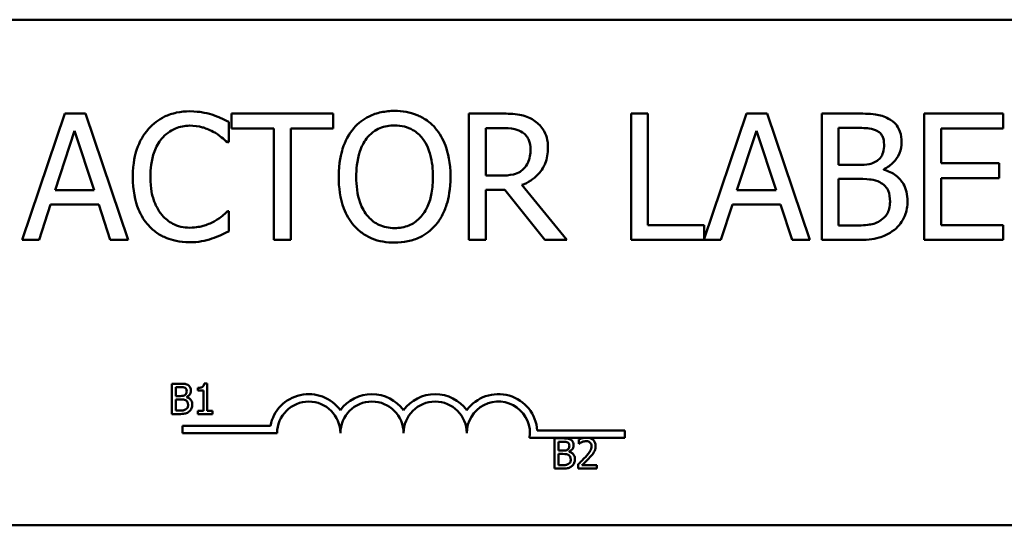
# Model space of a CAD drawing. Units: inches. Extents: x 0.05 to 2.15, y 0.02 to 1.67.
# Drawn here: x 0.74 to 0.78, y 1.51 to 1.53 of the extents above; entities that cross this region are included whole.
import ezdxf

# ---------------------------------------------------------------- set-up
doc = ezdxf.new("R2010")
doc.units = ezdxf.units.IN
doc.header["$LTSCALE"] = 0.1
doc.header["$MEASUREMENT"] = 0
doc.layers.add('Visible (ANSI)', color=7, linetype='Continuous', lineweight=50)

msp = doc.modelspace()

# ---------------------------------------------------------------- linework, layer by layer
at = {"layer": 'Visible (ANSI)'}
for p, q in [((0.7063998575568162, 1.534788019805381), (0.8135109686679273, 1.534788019805381)), ((0.7417590282803187, 1.530661675450745), (0.7398861667921488, 1.525106119978626)), ((0.7426684465990935, 1.530661675450745), (0.7417590282803187, 1.530661675450745)), ((0.7445413080872634, 1.525106119978626), (0.7426684465990935, 1.530661675450745)), ((0.7535544539990812, 1.530661675450745), (0.7490883996811375, 1.530661675450745)), ((0.7490883996811375, 1.530661675450745), (0.7490883996811375, 1.530004373101532)), ((0.7535544539990812, 1.530004373101532), (0.7535544539990812, 1.530661675450745)), ((0.7609558585340606, 1.530661675450745), (0.7595241999926231, 1.530661675450745)), ((0.7595241999926231, 1.530661675450745), (0.7595241999926229, 1.525106119978626)), ((0.7673893178287595, 1.530661675450745), (0.7666509782036158, 1.530661675450745)), ((0.7666509782036158, 1.530661675450745), (0.7666509782036158, 1.525106119978626)), ((0.7673893178287599, 1.525763422327839), (0.7673893178287599, 1.530661675450745)), ((0.7717248120910377, 1.530661675450745), (0.7698699588864077, 1.525159538781242)), ((0.7726342304098126, 1.530661675450745), (0.7717248120910377, 1.530661675450745)), ((0.7745070918979825, 1.525106119978626), (0.7726342304098126, 1.530661675450745)), ((0.776506011370933, 1.530661675450745), (0.7750338341915302, 1.530661675450745)), ((0.7750338341915302, 1.530661675450745), (0.7750338341915302, 1.525106119978626)), ((0.7830115037997926, 1.530661675450745), (0.7795359050765542, 1.530661675450745)), ((0.7795359050765542, 1.530661675450745), (0.7795359050765542, 1.525106119978626)), ((0.7830115037997926, 1.530004373101532), (0.7830115037997926, 1.530661675450745)), ((0.748966843767242, 1.529401095602939), (0.748966843767242, 1.530292505638173)), ((0.7413403356880114, 1.527289624357862), (0.742195729156166, 1.529905327542061)), ((0.742195729156166, 1.529905327542061), (0.7430556246952055, 1.527289624357862)), ((0.7490883996811376, 1.530004373101532), (0.7509522570275374, 1.530004373101532)), ((0.7509522570275374, 1.530004373101532), (0.7509522570275374, 1.525106119978626)), ((0.7516905966526815, 1.525106119978626), (0.7516905966526815, 1.530004373101532)), ((0.7516905966526815, 1.530004373101532), (0.7535544539990812, 1.530004373101532)), ((0.7602625396177669, 1.530022381385072), (0.7609963771720257, 1.530022381385072)), ((0.7602625396177669, 1.527933420494421), (0.7602625396177669, 1.530022381385072)), ((0.7713061194987306, 1.527289624357862), (0.772161512966885, 1.529905327542061)), ((0.772161512966885, 1.529905327542061), (0.7730214085059246, 1.527289624357862)), ((0.7757721738166742, 1.528406137937349), (0.7757721738166742, 1.530031385526842)), ((0.7757721738166742, 1.530031385526842), (0.776478998945623, 1.530031385526842)), ((0.7802742447016981, 1.528482673142394), (0.7802742447016981, 1.530004373101532)), ((0.7802742447016981, 1.530004373101532), (0.7830115037997926, 1.530004373101532)), ((0.7489083168457367, 1.529401095602939), (0.748966843767242, 1.529401095602939)), ((0.7766095590012887, 1.528406137937349), (0.7757721738166742, 1.528406137937349)), ((0.7777620891478546, 1.528194540605752), (0.7777620891478546, 1.528221553031062)), ((0.7828269188935068, 1.528482673142394), (0.7802742447016981, 1.528482673142394)), ((0.7828269188935068, 1.52782537079318), (0.7828269188935068, 1.528482673142394)), ((0.7609108378252103, 1.527933420494421), (0.7602625396177669, 1.527933420494421)), ((0.7757721738166742, 1.525736409902529), (0.7757721738166742, 1.5277893542261)), ((0.7757721738166742, 1.5277893542261), (0.7766095590012887, 1.5277893542261)), ((0.7802742447016981, 1.52782537079318), (0.7828269188935068, 1.52782537079318)), ((0.7802742447016981, 1.525763422327839), (0.7802742447016981, 1.52782537079318)), ((0.7430556246952055, 1.527289624357863), (0.7413403356880114, 1.527289624357863)), ((0.7602625396177669, 1.525106119978626), (0.7602625396177669, 1.527316636783173)), ((0.7602625396177669, 1.527316636783173), (0.7611089289441513, 1.527316636783173)), ((0.7611089289441513, 1.527316636783173), (0.7628647365893108, 1.525106119978626)), ((0.7638236776878208, 1.525106119978626), (0.7618472685692953, 1.527523732043884)), ((0.7730214085059246, 1.527289624357862), (0.7713061194987306, 1.527289624357862)), ((0.7406335105590629, 1.525106119978626), (0.7411377424981854, 1.526659334433959)), ((0.7411377424981854, 1.526659334433959), (0.7432582178850315, 1.526659334433959)), ((0.7432582178850315, 1.526659334433959), (0.7437624498241543, 1.525106119978626)), ((0.748966843767242, 1.526366699826433), (0.7489128189166216, 1.526366699826433)), ((0.748966843767242, 1.525484293932968), (0.748966843767242, 1.526366699826433)), ((0.7705992943697817, 1.525106119978626), (0.7711035263089046, 1.526659334433959)), ((0.7711035263089046, 1.526659334433959), (0.7732240016957507, 1.526659334433959)), ((0.7732240016957507, 1.526659334433959), (0.7737282336348735, 1.525106119978626)), ((0.7698699588864079, 1.525763422327839), (0.7673893178287599, 1.525763422327839)), ((0.7698699588864079, 1.525159538781242), (0.7698699588864079, 1.525763422327839)), ((0.7763709492443823, 1.525736409902529), (0.7757721738166742, 1.525736409902529)), ((0.7830115037997926, 1.525763422327839), (0.7802742447016981, 1.525763422327839)), ((0.7830115037997926, 1.525106119978626), (0.7830115037997926, 1.525763422327839)), ((0.7398861667921488, 1.525106119978626), (0.7406335105590629, 1.525106119978626)), ((0.7437624498241543, 1.525106119978626), (0.7445413080872634, 1.525106119978626)), ((0.7509522570275374, 1.525106119978626), (0.7516905966526815, 1.525106119978626)), ((0.7595241999926229, 1.525106119978626), (0.7602625396177669, 1.525106119978626)), ((0.7628647365893108, 1.525106119978626), (0.7638236776878208, 1.525106119978626)), ((0.7666509782036158, 1.525106119978626), (0.7705992943697817, 1.525106119978626)), ((0.7737282336348735, 1.525106119978626), (0.7745070918979825, 1.525106119978626)), ((0.7750338341915303, 1.525106119978626), (0.7766275672848288, 1.525106119978626)), ((0.7795359050765542, 1.525106119978626), (0.7830115037997926, 1.525106119978626)), ((0.7464622981898609, 1.518789548843275), (0.7464622981898609, 1.517456215493463)), ((0.7468156207225907, 1.518789548843275), (0.7464622981898609, 1.518789548843275)), ((0.7466394997047467, 1.518248219825239), (0.7466394997047467, 1.518638279257396)), ((0.7466394997047467, 1.518638279257396), (0.7468091377403389, 1.518638279257396)), ((0.7476097860484511, 1.518608025340221), (0.7476097860484511, 1.518485929174476)), ((0.7480236164155322, 1.518793870831443), (0.7478853127941579, 1.518793870831443)), ((0.7480236164155322, 1.517592358120753), (0.7480236164155322, 1.518793870831443)), ((0.7468404721545565, 1.518248219825239), (0.7466394997047467, 1.518248219825239)), ((0.7466394997047467, 1.517607485079341), (0.7466394997047467, 1.518100191730487)), ((0.7466394997047467, 1.518100191730487), (0.7468404721545565, 1.518100191730487)), ((0.747117079397305, 1.518197436464266), (0.747117079397305, 1.518203919446518)), ((0.7476097860484511, 1.518485929174476), (0.7478518173858563, 1.518485929174476)), ((0.7478518173858563, 1.518485929174476), (0.7478518173858563, 1.517592358120753)), ((0.7464622981898609, 1.517456215493463), (0.7468447941427244, 1.517456215493463)), ((0.7467832058113312, 1.517607485079341), (0.7466394997047467, 1.517607485079341)), ((0.7478518173858563, 1.517592358120753), (0.7476097860484511, 1.517592358120753)), ((0.7476097860484511, 1.517592358120753), (0.7476097860484511, 1.517456215493463)), ((0.7476097860484511, 1.517456215493463), (0.7482602452677274, 1.517456215493463)), ((0.7482602452677274, 1.517592358120753), (0.7480236164155322, 1.517592358120753)), ((0.7482602452677274, 1.517456215493463), (0.7482602452677274, 1.517592358120753)), ((0.7469298749213383, 1.516615934756179), (0.7469298749213383, 1.516942557295876)), ((0.7469298749213383, 1.516942557295876), (0.7508012994908853, 1.516942557295876)), ((0.751096541588005, 1.516615934756179), (0.7469298749213383, 1.516615934756179)), ((0.7645673229608646, 1.516405841710129), (0.7621916706743953, 1.516405841710129)), ((0.762530312915141, 1.516732464249826), (0.7663743193657826, 1.516732464249826)), ((0.7632811059565408, 1.516390130996795), (0.7632811059565408, 1.515056797646983)), ((0.7636344284892705, 1.516390130996795), (0.7632811059565408, 1.516390130996795)), ((0.7648154036258247, 1.516405841710129), (0.7645673229608646, 1.516405841710129)), ((0.7663743193657826, 1.516405841710129), (0.7648154036258247, 1.516405841710129)), ((0.7663743193657826, 1.516732464249826), (0.7663743193657826, 1.516405841710129)), ((0.7634583074714266, 1.51584880197876), (0.7634583074714266, 1.516238861410917)), ((0.7634583074714266, 1.516238861410917), (0.7636279455070186, 1.516238861410917)), ((0.7643518785251499, 1.51633826713878), (0.7643518785251499, 1.51614809965939)), ((0.7643518785251499, 1.51614809965939), (0.7643616029985278, 1.51614809965939)), ((0.7636592799212362, 1.51584880197876), (0.7634583074714266, 1.51584880197876)), ((0.7634583074714266, 1.515208067232862), (0.7634583074714266, 1.515700773884008)), ((0.7634583074714266, 1.515700773884008), (0.7636592799212362, 1.515700773884008)), ((0.7639358871639849, 1.515798018617787), (0.7639358871639849, 1.515804501600038)), ((0.7636020135780109, 1.515208067232862), (0.7634583074714266, 1.515208067232862)), ((0.7643237856020582, 1.515245884629331), (0.7643237856020582, 1.515056797646983)), ((0.7651460438510103, 1.515211308723988), (0.7644912626435661, 1.515211308723988)), ((0.7651460438510103, 1.515056797646983), (0.7651460438510103, 1.515211308723988)), ((0.7632811059565408, 1.515056797646983), (0.7636636019094042, 1.515056797646983)), ((0.7643237856020582, 1.515056797646983), (0.7651460438510103, 1.515056797646983)), ((0.8135109686679273, 1.512565797583159), (0.7063998575568162, 1.512565797583159))]:
    msp.add_line(p, q, dxfattribs=at)
for centre, radius, start, end in [((0.7524854304768939, 1.516615934756179), 0.0017155114285856, 35.94251469294551, 169.024240006248), ((0.7552632082546716, 1.516615934756179), 0.0017155114285795, 35.9425146929459, 144.0574853070465), ((0.7580409860324493, 1.516615934756179), 0.0017155114285875, 35.94251469295317, 144.0574853070571), ((0.7608187638102272, 1.516615934756179), 0.0017155114286279, 3.894927878504364, 144.0574853070531), ((0.7524854304768939, 1.516615934756179), 0.0013888888888813, 0, 180), ((0.7552632082546716, 1.516615934756179), 0.0013888888888889, 0, 180), ((0.7580409860324493, 1.516615934756179), 0.0013888888888889, 0, 180), ((0.7608187638102272, 1.516615934756179), 0.0013888888888889, 351.2996422013243, 180)]:
    msp.add_arc(centre, radius, start, end, dxfattribs=at)
for points, knots in [([(0.7472515547600479, 1.530760721010216), (0.7470557742921045, 1.530760721010216), (0.7468604003176461, 1.530742944074987), (0.7464890498502172, 1.530664064858983), (0.7463169872146528, 1.530606603100148), (0.7458801861503942, 1.530397457067349), (0.7456459117895488, 1.530219342726178), (0.7454462243351533, 1.529995368959762)], [-0.2333399592350466, -0.2333399592350466, -0.2333399592350466, -0.2333399592350466, -0.1660631015724561, -0.1660631015724561, -0.1028924732033407, -0.1028924732033407, 0, 0, 0, 0]), ([(0.7482285041420981, 1.530616654741895), (0.7480810471749485, 1.530661532949288), (0.7479280852698005, 1.530695094972896), (0.7476984185587295, 1.530733021585733), (0.7475180497574918, 1.530760721010216), (0.7472515547600479, 1.530760721010216)], [-0.2703579995885948, -0.2703579995885948, -0.2703579995885948, -0.2703579995885948, -0.0913811346235546, -0.0913811346235546, 0, 0, 0, 0]), ([(0.7562556965300957, 1.530778729293756), (0.7560562517360787, 1.530778729293756), (0.7558572320453139, 1.530760412902842), (0.7554789163509179, 1.530678954274754), (0.7553031908814507, 1.530619429945095), (0.7548790322332068, 1.53041238305339), (0.7546569075260081, 1.530241601751178), (0.7544683743887411, 1.530026883455957)], [-0.2297756663955949, -0.2297756663955949, -0.2297756663955949, -0.2297756663955949, -0.161846954870214, -0.161846954870214, -0.097981051555008, -0.097981051555008, 0, 0, 0, 0]), ([(0.7580475207423351, 1.530026883455957), (0.7579387480578123, 1.530149641199918), (0.7578174328425425, 1.530258402559278), (0.7575184643200688, 1.530469852510507), (0.7573594925973016, 1.530546904486295), (0.7569306904821439, 1.530725360153575), (0.7565956855116375, 1.530778729293756), (0.7562556965300957, 1.530778729293756)], [-0.1938256649250934, -0.1938256649250934, -0.1938256649250934, -0.1938256649250934, -0.1592283778506054, -0.1592283778506054, -0.1165822217707407, -0.1165822217707407, 0, 0, 0, 0]), ([(0.762369508791958, 1.530369040843219), (0.7622746256469835, 1.530430349952279), (0.7621747371110442, 1.53048257560783), (0.7619677599500054, 1.530563698524428), (0.76186292692799, 1.53059253891758), (0.7614914321888471, 1.53065228981968), (0.761222789535954, 1.530661675450745), (0.7609558585340606, 1.530661675450745)], [-0.1677597780295484, -0.1677597780295484, -0.1677597780295484, -0.1677597780295484, -0.129022708973428, -0.129022708973428, -0.0915306405492382, -0.0915306405492382, 0, 0, 0, 0]), ([(0.7779646823376807, 1.530436571906494), (0.777787184519477, 1.530534195706506), (0.7775983356352363, 1.530597532530843), (0.7771024472606691, 1.530661396942719), (0.7768034217234989, 1.530661675450745), (0.776506011370933, 1.530661675450745)], [-0.1714444940126565, -0.1714444940126565, -0.1714444940126565, -0.1714444940126565, -0.1019820098948262, -0.1019820098948262, 0, 0, 0, 0]), ([(0.748966843767242, 1.530292505638173), (0.7488452537794128, 1.530357749046277), (0.7487214558693255, 1.53041865614572), (0.7485309962896574, 1.530503559813765), (0.7483968799947214, 1.530561932589793), (0.7482285041420981, 1.530616654741895)], [-0.1794686630460254, -0.1794686630460254, -0.1794686630460254, -0.1794686630460254, -0.0607087398473381, -0.0607087398473381, 0, 0, 0, 0]), ([(0.7629997987158613, 1.529153481704262), (0.7629997987158613, 1.529308797062579), (0.7629837822925066, 1.529466386207622), (0.7629121898490555, 1.529722686833819), (0.7628635778858353, 1.52984585420993), (0.7626628502690731, 1.530138448260864), (0.762528336491473, 1.530266413714301), (0.762369508791958, 1.530369040843219)], [-0.2014196562178551, -0.2014196562178551, -0.2014196562178551, -0.2014196562178551, -0.1216699249590893, -0.1216699249590893, -0.0648421685226672, -0.0648421685226672, 0, 0, 0, 0]), ([(0.7785409474109639, 1.529410099744709), (0.7785409474109639, 1.529566038480458), (0.778520639390773, 1.529722036130692), (0.7784138507889171, 1.530028274122505), (0.7783396833346236, 1.530127200133773), (0.778205072290443, 1.530286538292302), (0.7780905965389736, 1.530370795831192), (0.7779646823376807, 1.530436571906494)], [-0.0926300129030603, -0.0926300129030603, -0.0926300129030603, -0.0926300129030603, -0.0715070093074298, -0.0715070093074298, -0.0487121743439672, -0.0487121743439672, 0, 0, 0, 0]), ([(0.7454462243351533, 1.529995368959762), (0.7452132986584608, 1.529731386526177), (0.7450450979178322, 1.529427903653305), (0.7448615230104572, 1.528893445062213), (0.7447529054188596, 1.528509145908869), (0.7447529054188596, 1.5278793956438)], [-0.5727352400733735, -0.5727352400733735, -0.5727352400733735, -0.5727352400733735, -0.2159413658918252, -0.2159413658918252, 0, 0, 0, 0]), ([(0.7460179873375514, 1.529558668083914), (0.7461020228624176, 1.529656973792248), (0.7461955774004193, 1.529745486014533), (0.7464017224458283, 1.529897298645295), (0.7465115022145032, 1.52995912123332), (0.7468255274347997, 1.530090434040472), (0.747032331501171, 1.530130431086313), (0.7472470526891629, 1.530130431086313)], [-0.1607012014141635, -0.1607012014141635, -0.1607012014141635, -0.1607012014141635, -0.1167143270556264, -0.1167143270556264, -0.0736278953623606, -0.0736278953623606, 0, 0, 0, 0]), ([(0.7472470526891629, 1.530130431086313), (0.7474389980902544, 1.530130431086313), (0.7476369119260337, 1.530110895641322), (0.7479101209413621, 1.530029671339468), (0.7480842488278788, 1.529974495803795), (0.7482825289927182, 1.529864808904096)], [-0.2383759059720605, -0.2383759059720605, -0.2383759059720605, -0.2383759059720605, -0.077700141054586, -0.077700141054586, 0, 0, 0, 0]), ([(0.7482825289927182, 1.529864808904096), (0.7484115159390369, 1.529793734464288), (0.7485423793411936, 1.529710930387169), (0.748741642319459, 1.529546831463892), (0.7488264162478621, 1.529475550691915), (0.7489083168457367, 1.529401095602939)], [-0.0885148321630005, -0.0885148321630005, -0.0885148321630005, -0.0885148321630005, -0.0379540398214359, -0.0379540398214359, 0, 0, 0, 0]), ([(0.7544683743887411, 1.530026883455957), (0.7542433198787779, 1.529757452000367), (0.7540842744629571, 1.5294466634991), (0.7539082604088604, 1.528907191852777), (0.7538020678977575, 1.528514600830487), (0.7538020678977575, 1.527883897714685)], [-0.5669913934971327, -0.5669913934971327, -0.5669913934971327, -0.5669913934971327, -0.2162680984083481, -0.2162680984083481, 0, 0, 0, 0]), ([(0.7550266311784841, 1.5295631701548), (0.7551058347877275, 1.529665668943232), (0.7551954885698481, 1.529759309449049), (0.7554130419295656, 1.529930581725451), (0.7555217359978875, 1.529986351180407), (0.7558159611809657, 1.530107326822111), (0.7560382798164312, 1.530139435228083), (0.7562601986009807, 1.530139435228083)], [-0.1379880132998431, -0.1379880132998431, -0.1379880132998431, -0.1379880132998431, -0.1090307216780961, -0.1090307216780961, -0.0760959512220144, -0.0760959512220144, 0, 0, 0, 0]), ([(0.7562601986009807, 1.530139435228083), (0.7564049787989605, 1.530139435228083), (0.7565491239868237, 1.530124326763081), (0.7568211334096892, 1.530056872878184), (0.7569479322201409, 1.530007368320409), (0.7572323354462944, 1.529843587599049), (0.7573723080341872, 1.529715928905369), (0.7574892639525923, 1.5295631701548)], [-0.1623055993407155, -0.1623055993407155, -0.1623055993407155, -0.1623055993407155, -0.1125338548168302, -0.1125338548168302, -0.0659705404690317, -0.0659705404690317, 0, 0, 0, 0]), ([(0.7587138272333187, 1.527883897714685), (0.7587138272333187, 1.528512482852066), (0.7586056038726599, 1.528946499510684), (0.7583853824542223, 1.529535462378468), (0.7582420579792137, 1.529798996978471), (0.7580475207423351, 1.530026883455957)], [-0.2156543019842401, -0.2156543019842401, -0.2156543019842401, -0.2156543019842401, -0.1027424668175202, -0.1027424668175202, 0, 0, 0, 0]), ([(0.7609963771720257, 1.530022381385072), (0.7611207158978404, 1.530022381385072), (0.7613503642665563, 1.530017100552971), (0.7616620319952104, 1.529945505216133), (0.7617760533315519, 1.529900802518775), (0.7618787830654905, 1.529833294407901)], [-0.1096682322672266, -0.1096682322672266, -0.1096682322672266, -0.1096682322672266, -0.0421512442160299, -0.0421512442160299, 0, 0, 0, 0]), ([(0.7618787830654905, 1.529833294407901), (0.7619412704766244, 1.529791115405386), (0.7619974603682211, 1.529741529405941), (0.7621007712103361, 1.529616145469658), (0.7621345174365841, 1.529550456212978), (0.7622095189825336, 1.529368686552887), (0.7622299445945223, 1.529232131381619), (0.7622299445945223, 1.529094954782757)], [-0.0850331538469161, -0.0850331538469161, -0.0850331538469161, -0.0850331538469161, -0.06740103297738, -0.06740103297738, -0.0470378557497994, -0.0470378557497994, 0, 0, 0, 0]), ([(0.776478998945623, 1.530031385526842), (0.7766917731339215, 1.530031385526842), (0.7769057233296951, 1.530032475941418), (0.7772476485048057, 1.52998907396807), (0.7773718927163911, 1.529950882817634), (0.7774874628238683, 1.529887319258521)], [-0.1181889462375294, -0.1181889462375294, -0.1181889462375294, -0.1181889462375294, -0.0452274256395906, -0.0452274256395906, 0, 0, 0, 0]), ([(0.7774874628238683, 1.529887319258521), (0.7775385294518732, 1.529857917260579), (0.7775844648525756, 1.529821750248786), (0.7776690015589733, 1.52972581606931), (0.7776954752578007, 1.529673937472842), (0.7777552041775883, 1.529528983130196), (0.7777710932896249, 1.529417503413868), (0.7777710932896249, 1.529306552114353)], [-0.0671350379018889, -0.0671350379018889, -0.0671350379018889, -0.0671350379018889, -0.0537287446298687, -0.0537287446298687, -0.0380452006037263, -0.0380452006037263, 0, 0, 0, 0]), ([(0.7455227595401988, 1.5278793956438), (0.7455227595401988, 1.528210296340153), (0.7455600798761592, 1.528603466323084), (0.7457766064244935, 1.529194090030307), (0.7458787476319717, 1.529389973825231), (0.7460179873375514, 1.529558668083914)], [-0.2157824535434398, -0.2157824535434398, -0.2157824535434398, -0.2157824535434398, -0.0750045828860413, -0.0750045828860413, 0, 0, 0, 0]), ([(0.7545719220190966, 1.527883897714685), (0.7545719220190966, 1.528174138931199), (0.754597200337424, 1.52859370557756), (0.7548018314448426, 1.529201089063619), (0.7548958967630214, 1.529395083049204), (0.7550266311784841, 1.5295631701548)], [-0.2198636208872998, -0.2198636208872998, -0.2198636208872998, -0.2198636208872998, -0.073018187875771, -0.073018187875771, 0, 0, 0, 0]), ([(0.7574892639525923, 1.5295631701548), (0.7576856499902846, 1.529309504856114), (0.7577792324579847, 1.529020621751433), (0.7579125845317404, 1.528545083224266), (0.7579439731119796, 1.528209208350489), (0.7579439731119796, 1.527883897714685)], [-0.1691983516915855, -0.1691983516915855, -0.1691983516915855, -0.1691983516915855, -0.1115490170170672, -0.1115490170170672, 0, 0, 0, 0]), ([(0.7777620891478546, 1.528221553031062), (0.7779210581395879, 1.528298093656712), (0.7780649904970747, 1.528397457295504), (0.778272492470808, 1.528613848747479), (0.7783739168250227, 1.52874373334134), (0.7785115140783189, 1.529074162114416), (0.7785409474109639, 1.529239595345499), (0.7785409474109639, 1.529410099744709)], [-0.2146540295564944, -0.2146540295564944, -0.2146540295564944, -0.2146540295564944, -0.1227313032271029, -0.1227313032271029, -0.0584659584890108, -0.0584659584890108, 0, 0, 0, 0]), ([(0.7618472685692953, 1.527523732043884), (0.7619842782078253, 1.527574820383675), (0.7621157943813138, 1.527638631752859), (0.7623558972894314, 1.527792765864714), (0.7624629703670227, 1.527880151390801), (0.7627483936963708, 1.528178686777289), (0.762835947997257, 1.528365657366788), (0.7629644442381962, 1.528681668961791), (0.7629997987158613, 1.528916722447259), (0.7629997987158613, 1.529153481704262)], [-0.1541802801794626, -0.1541802801794626, -0.1541802801794626, -0.1541802801794626, -0.1350938808863236, -0.1350938808863236, -0.1169396808030318, -0.1169396808030318, -0.0811847492265345, -0.0811847492265345, 0, 0, 0, 0]), ([(0.7622299445945223, 1.529094954782757), (0.7622299445945223, 1.528990713480695), (0.7622224315223115, 1.528885150393946), (0.7621849887911455, 1.528679368486422), (0.7621576400989172, 1.528592895389044), (0.762074768334526, 1.528405942371569), (0.7620048640514039, 1.528306613871072), (0.7619147996325708, 1.528221553031062)], [-0.0976001405071869, -0.0976001405071869, -0.0976001405071869, -0.0976001405071869, -0.070122139334884, -0.070122139334884, -0.0424794092233517, -0.0424794092233517, 0, 0, 0, 0]), ([(0.7777710932896249, 1.529306552114353), (0.7777710932896249, 1.52919157318369), (0.7777609457401763, 1.529070383550821), (0.777703842362608, 1.52886205117055), (0.7776692410763242, 1.528800106818875), (0.7775910488396917, 1.528689332420085), (0.7775302264837045, 1.528634791950043), (0.7774604503985582, 1.528590722843634)], [-0.0672612959863844, -0.0672612959863844, -0.0672612959863844, -0.0672612959863844, -0.0464904402916677, -0.0464904402916677, -0.0282986796289265, -0.0282986796289265, 0, 0, 0, 0]), ([(0.7774604503985582, 1.528590722843634), (0.7773122004698267, 1.528495690838037), (0.7771983184506932, 1.528459200949131), (0.7770004255115516, 1.528415827154251), (0.7768176506929545, 1.528406137937349), (0.7766095590012887, 1.528406137937349)], [-0.1175553766215946, -0.1175553766215946, -0.1175553766215946, -0.1175553766215946, -0.0713546410722101, -0.0713546410722101, 0, 0, 0, 0]), ([(0.7619147996325708, 1.528221553031062), (0.7618567571866102, 1.528163510585102), (0.7617917709864142, 1.528114759815393), (0.7616156470286513, 1.528019781974296), (0.761522951719443, 1.527998125552252), (0.7612984402296215, 1.527948454868663), (0.761101612865174, 1.527933420494421), (0.7609108378252103, 1.527933420494421)], [-0.0880864520073799, -0.0880864520073799, -0.0880864520073799, -0.0880864520073799, -0.0787870061911356, -0.0787870061911356, -0.0654167612035541, -0.0654167612035541, 0, 0, 0, 0]), ([(0.7788020675222952, 1.52681240484405), (0.7788020675222952, 1.526948652006564), (0.7787886307416438, 1.527085001246647), (0.778727161853673, 1.527339412987956), (0.7786825265061996, 1.52745571806002), (0.7785457388485435, 1.527695267886236), (0.778439411480703, 1.527826966441604), (0.7781349695048481, 1.528060936498945), (0.7779538931644714, 1.528142230419402), (0.7777620891478546, 1.528194540605752)], [-0.2420840946840482, -0.2420840946840482, -0.2420840946840482, -0.2420840946840482, -0.1845800375356646, -0.1845800375356646, -0.1316331148262976, -0.1316331148262976, -0.0681717077797216, -0.0681717077797216, 0, 0, 0, 0]), ([(0.7447529054188596, 1.5278793956438), (0.7447529054188596, 1.527281517188427), (0.7448517725873249, 1.526821481920148), (0.7451137249291881, 1.526186454139027), (0.7452584684850857, 1.525944256303559), (0.7454507264060383, 1.525736409902529)], [-0.235580421387406, -0.235580421387406, -0.235580421387406, -0.235580421387406, -0.0970856631538322, -0.0970856631538322, 0, 0, 0, 0]), ([(0.7460359956210914, 1.526200123203687), (0.7458646093692677, 1.526403846484156), (0.7457442312075288, 1.526643217639412), (0.7456118504554202, 1.527040359895738), (0.7455227595401988, 1.52734747360086), (0.7455227595401988, 1.5278793956438)], [-0.500717622039279, -0.500717622039279, -0.500717622039279, -0.500717622039279, -0.1823960685240904, -0.1823960685240904, 0, 0, 0, 0]), ([(0.7538020678977575, 1.527883897714685), (0.7538020678977575, 1.527410153866969), (0.7538635618663242, 1.526933211921755), (0.7541333773484566, 1.526218616663821), (0.7542737815884819, 1.525964955450056), (0.754463872317856, 1.525745414044299)], [-0.2619602995715855, -0.2619602995715855, -0.2619602995715855, -0.2619602995715855, -0.0995786052939657, -0.0995786052939657, 0, 0, 0, 0]), ([(0.7562601986009807, 1.525628360201289), (0.756138078000194, 1.525628360201289), (0.7560162633520028, 1.525639320547902), (0.7557842433290486, 1.52568767287055), (0.7556755939683945, 1.525723077844664), (0.7553934828960557, 1.525855411119679), (0.7552398379218151, 1.525973117467927), (0.7549297420678248, 1.526314772074095), (0.7548172316636569, 1.526531993867386), (0.7546136165459079, 1.527101480199202), (0.7545719220190966, 1.52750325173688), (0.7545719220190966, 1.527883897714685)], [-0.3323175091414352, -0.3323175091414352, -0.3323175091414352, -0.3323175091414352, -0.2970307405559884, -0.2970307405559884, -0.2638386809923998, -0.2638386809923998, -0.2069973532963166, -0.2069973532963166, -0.1305235057897265, -0.1305235057897265, 0, 0, 0, 0]), ([(0.7579439731119796, 1.527883897714685), (0.7579439731119796, 1.527645305169189), (0.7579276720397802, 1.527401722898813), (0.7578494453913561, 1.526966114344611), (0.7577936872381831, 1.526767054790142), (0.7575898913977182, 1.526314078636328), (0.757447896594899, 1.52615100138825), (0.7572103471274662, 1.525917917931469), (0.7570580743830982, 1.525815231098653), (0.7566864188562136, 1.525662314588443), (0.7564751423086726, 1.525628360201289), (0.7562601986009807, 1.525628360201289)], [-0.2634426783987504, -0.2634426783987504, -0.2634426783987504, -0.2634426783987504, -0.2226489589256015, -0.2226489589256015, -0.1878041533086097, -0.1878041533086097, -0.1377838662501471, -0.1377838662501471, -0.0737041973676205, -0.0737041973676205, 0, 0, 0, 0]), ([(0.7580475207423351, 1.525745414044299), (0.7581586910486977, 1.52587202467099), (0.7582532835279265, 1.526010822182987), (0.7584198468672233, 1.526318964360686), (0.7584884885461888, 1.526488096279662), (0.7586324901845901, 1.526948522570866), (0.7587138272333187, 1.527346189264632), (0.7587138272333187, 1.527883897714685)], [-0.3991837947429867, -0.3991837947429867, -0.3991837947429867, -0.3991837947429867, -0.2958610228399536, -0.2958610228399536, -0.1843802275233292, -0.1843802275233292, 0, 0, 0, 0]), ([(0.7766095590012887, 1.5277893542261), (0.7769692526643658, 1.5277893542261), (0.7771265334056637, 1.527771837046211), (0.7773334469483322, 1.527744848323254), (0.7774616540601784, 1.52770700706151), (0.7775820063124537, 1.527645287957779)], [-0.0715528548634166, -0.0715528548634166, -0.0715528548634166, -0.0715528548634166, -0.0463789361637878, -0.0463789361637878, 0, 0, 0, 0]), ([(0.7775820063124537, 1.527645287957779), (0.777666520668114, 1.527600213634761), (0.7777486864472719, 1.527545043780147), (0.7778967924015209, 1.527397286995539), (0.7779318050324892, 1.527324930349637), (0.7780112407989713, 1.527130596533407), (0.7780322134009561, 1.526956905672513), (0.7780322134009561, 1.526780890347855)], [-0.0970509152393182, -0.0970509152393182, -0.0970509152393182, -0.0970509152393182, -0.0802362340922532, -0.0802362340922532, -0.0603556548251563, -0.0603556548251563, 0, 0, 0, 0]), ([(0.7780322134009561, 1.526780890347855), (0.7780322134009561, 1.526680853935477), (0.7780237298651408, 1.526577560630828), (0.7779770807397798, 1.526384221206474), (0.7779436853661048, 1.526312053911098), (0.7778340515304512, 1.5261385970788), (0.7777379199319921, 1.526046841451887), (0.7776315290921891, 1.52597051758855)], [-0.0960973746801369, -0.0960973746801369, -0.0960973746801369, -0.0960973746801369, -0.0703240563333902, -0.0703240563333902, -0.0448980942623002, -0.0448980942623002, 0, 0, 0, 0]), ([(0.7782258024490122, 1.525556327067128), (0.7783256699042804, 1.525635532290272), (0.7784135930252976, 1.525726374484118), (0.7785584589927765, 1.525919946286578), (0.7786310056758444, 1.526038311186252), (0.7787688573879105, 1.526375284197197), (0.7788020675222952, 1.526592839064366), (0.7788020675222952, 1.52681240484405)], [-0.1800227656330773, -0.1800227656330773, -0.1800227656330773, -0.1800227656330773, -0.1248077468207285, -0.1248077468207285, -0.0752891058535567, -0.0752891058535567, 0, 0, 0, 0]), ([(0.7489128189166216, 1.526366699826433), (0.7488434240031367, 1.526297304912948), (0.7487521182100535, 1.526220582667279), (0.7486341214738499, 1.52612548082019), (0.7485214484300462, 1.52603562638178), (0.7483230476306835, 1.525920994808815)], [-0.2189741949536669, -0.2189741949536669, -0.2189741949536669, -0.2189741949536669, -0.0785707106149066, -0.0785707106149066, 0, 0, 0, 0]), ([(0.7472470526891629, 1.525646368484829), (0.7471194654038446, 1.525646368484829), (0.746993326301189, 1.525660186199396), (0.746723787490973, 1.525723455804661), (0.7466044060856215, 1.525772957683424), (0.7463296461194381, 1.525912390903636), (0.7461710046276471, 1.526041747253689), (0.7460359956210914, 1.526200123203687)], [-0.1349581205920105, -0.1349581205920105, -0.1349581205920105, -0.1349581205920105, -0.1056508208885489, -0.1056508208885489, -0.071361414366008, -0.071361414366008, 0, 0, 0, 0]), ([(0.7483230476306835, 1.525920994808815), (0.7481710044849816, 1.525836885834597), (0.7480059295875885, 1.52577341844595), (0.7477553852699445, 1.52570094694911), (0.747554308780649, 1.525646368484829), (0.7472470526891629, 1.525646368484829)], [-0.3154135325785841, -0.3154135325785841, -0.3154135325785841, -0.3154135325785841, -0.1053581137706002, -0.1053581137706002, 0, 0, 0, 0]), ([(0.7776315290921891, 1.52597051758855), (0.7775587661709272, 1.525922008974376), (0.7774813699140251, 1.525882406290474), (0.7772836265236639, 1.525806904268699), (0.7771839167872675, 1.525789110529514), (0.7769175077224494, 1.525746141325511), (0.776633910231192, 1.525736409902529), (0.7763709492443823, 1.525736409902529)], [-0.1236076566085695, -0.1236076566085695, -0.1236076566085695, -0.1236076566085695, -0.1097926442155311, -0.1097926442155311, -0.0901693223769931, -0.0901693223769931, 0, 0, 0, 0]), ([(0.7454507264060383, 1.525736409902529), (0.7455602398733915, 1.525616537053129), (0.7456813351184607, 1.525509746123448), (0.745948069886399, 1.525325083591798), (0.7460903267593764, 1.525249465236037), (0.7464734320898112, 1.525096600547538), (0.7467992414389397, 1.525007074419155), (0.747238048547393, 1.525007074419155)], [-0.3453930945563242, -0.3453930945563242, -0.3453930945563242, -0.3453930945563242, -0.2478358375706546, -0.2478358375706546, -0.1504669574885727, -0.1504669574885727, 0, 0, 0, 0]), ([(0.7482285041420981, 1.525169148971016), (0.7483587033530505, 1.525209995782295), (0.7484971963476454, 1.525260182531071), (0.7487351939187215, 1.525375875794788), (0.7488508184521419, 1.525430526104019), (0.748966843767242, 1.525484293932968)], [-0.0907408094990404, -0.0907408094990404, -0.0907408094990404, -0.0907408094990404, -0.0438494604397708, -0.0438494604397708, 0, 0, 0, 0]), ([(0.754463872317856, 1.525745414044299), (0.7545731307569266, 1.525621188695767), (0.754694373341609, 1.525509907126791), (0.7549570914750118, 1.525320652527923), (0.7550983752296271, 1.525240588101975), (0.7555730120140107, 1.525042537559862), (0.7559121765858438, 1.524989066135615), (0.7562556965300957, 1.524989066135615)], [-0.2374481388471066, -0.2374481388471066, -0.2374481388471066, -0.2374481388471066, -0.1763109401763512, -0.1763109401763512, -0.1177929888839852, -0.1177929888839852, 0, 0, 0, 0]), ([(0.7562556965300957, 1.524989066135615), (0.7564539099119089, 1.524989066135615), (0.7566513634178786, 1.525007394680753), (0.7570264422926432, 1.525087344674332), (0.757207109528315, 1.525146612610066), (0.7576340103353021, 1.525353871184258), (0.7578566972017742, 1.525529482143138), (0.7580475207423351, 1.525745414044299)], [-0.2310922883059959, -0.2310922883059959, -0.2310922883059959, -0.2310922883059959, -0.1627208217187889, -0.1627208217187889, -0.098812458161309, -0.098812458161309, 0, 0, 0, 0]), ([(0.7766275672848288, 1.525106119978626), (0.7769508336721473, 1.525106119978626), (0.7772813370421822, 1.525131147689246), (0.7777320336592926, 1.525261537905517), (0.777966943747911, 1.525356636069136), (0.7782258024490122, 1.525556327067128)], [-0.2818063422336689, -0.2818063422336689, -0.2818063422336689, -0.2818063422336689, -0.1121048722472895, -0.1121048722472895, 0, 0, 0, 0]), ([(0.747238048547393, 1.525007074419155), (0.7474250334921603, 1.525007074419155), (0.7476196693681573, 1.525016557205622), (0.7479308475059642, 1.525077439884758), (0.7480810381247445, 1.525119993631898), (0.7482285041420981, 1.525169148971016)], [-0.1087260872858634, -0.1087260872858634, -0.1087260872858634, -0.1087260872858634, -0.0533013466711171, -0.0533013466711171, 0, 0, 0, 0]), ([(0.7468091377403389, 1.518638279257396), (0.7468602035469286, 1.518638279257396), (0.74691155159532, 1.518638540956902), (0.746993613639593, 1.518628124483013), (0.7470234322511901, 1.518618958606658), (0.7470511690777438, 1.518603703352053)], [-0.0283653478735768, -0.0283653478735768, -0.0283653478735768, -0.0283653478735768, -0.0108545824506724, -0.0108545824506724, 0, 0, 0, 0]), ([(0.7471657017641946, 1.518735523991175), (0.7471044307869521, 1.518769223028659), (0.747053103824234, 1.51877733234808), (0.746971567568518, 1.518787833229498), (0.7468878139212238, 1.518789548843275), (0.7468156207225907, 1.518789548843275)], [-0.0348056444198384, -0.0348056444198384, -0.0348056444198384, -0.0348056444198384, -0.0247550478112343, -0.0247550478112343, 0, 0, 0, 0]), ([(0.7470511690777438, 1.518603703352053), (0.7470634250688005, 1.518596646872354), (0.747074449565271, 1.518587966789286), (0.7470947383753619, 1.518564942585581), (0.7471010920632545, 1.518552491722088), (0.7471154270043959, 1.5185177026789), (0.7471192403913891, 1.51849094754625), (0.7471192403913891, 1.518464319233637)], [-0.0161124095375611, -0.0161124095375611, -0.0161124095375611, -0.0161124095375611, -0.0128948990641986, -0.0128948990641986, -0.0091308483948797, -0.0091308483948797, 0, 0, 0, 0]), ([(0.7473040053855688, 1.518489170665603), (0.7473040053855688, 1.518526595963207), (0.7472991314605896, 1.518564035400288), (0.7472735021954426, 1.518637532520335), (0.747255702005925, 1.51866127476369), (0.747223395354437, 1.518699515922784), (0.7471959211733321, 1.518719737732671), (0.7471657017641946, 1.518735523991175)], [-0.0222312037054625, -0.0222312037054625, -0.0222312037054625, -0.0222312037054625, -0.0171616827036704, -0.0171616827036704, -0.0116909221626213, -0.0116909221626213, 0, 0, 0, 0]), ([(0.7478853127941579, 1.518793870831443), (0.7478838712332521, 1.51877585132012), (0.7478811245354021, 1.518757610037454), (0.7478723903637957, 1.518725069670305), (0.7478668288053844, 1.518710312538422), (0.747850984105619, 1.518681899491829), (0.7478405604228427, 1.518668825328574), (0.747820023973933, 1.518651806123498), (0.7478034722655325, 1.518639561649448), (0.7477250628095594, 1.518613011261993), (0.7476667522091215, 1.518608025340221), (0.7476097860484511, 1.518608025340221)], [-0.1005438135456329, -0.1005438135456329, -0.1005438135456329, -0.1005438135456329, -0.0762723394811749, -0.0762723394811749, -0.0553229370281992, -0.0553229370281992, -0.0326179861171775, -0.0326179861171775, -0.019533696493881, -0.019533696493881, 0, 0, 0, 0]), ([(0.7470446860954919, 1.518292520203961), (0.7470196885671015, 1.5182764961473), (0.7469921380352852, 1.518263226424362), (0.7469332560566484, 1.518250320785208), (0.7468887370036644, 1.518248219825239), (0.7468404721545565, 1.518248219825239)], [-0.0326437429312688, -0.0326437429312688, -0.0326437429312688, -0.0326437429312688, -0.0165500167590546, -0.0165500167590546, 0, 0, 0, 0]), ([(0.7468404721545565, 1.518100191730487), (0.7468887374200691, 1.518100191730487), (0.7469424063536538, 1.518098875389114), (0.746999299476885, 1.518091454546953), (0.7470345562734485, 1.518085771333952), (0.7470738595156257, 1.518065615825143)], [-0.0498603634415793, -0.0498603634415793, -0.0498603634415793, -0.0498603634415793, -0.015145894866914, -0.015145894866914, 0, 0, 0, 0]), ([(0.7471192403913891, 1.518464319233637), (0.7471192403913891, 1.518436724289522), (0.7471168049794547, 1.518407638776837), (0.7471031001684633, 1.518357639004203), (0.7470947958595279, 1.518342772359394), (0.7470760297222221, 1.518316186502957), (0.7470614323563856, 1.518303096789788), (0.7470446860954919, 1.518292520203961)], [-0.0161427114788373, -0.0161427114788373, -0.0161427114788373, -0.0161427114788373, -0.0111577059755287, -0.0111577059755287, -0.0067916832968825, -0.0067916832968825, 0, 0, 0, 0]), ([(0.7471170793973052, 1.518203919446518), (0.7471552319563656, 1.518222289197177), (0.7471897757231081, 1.51824613647114), (0.747239576198167, 1.518298070421035), (0.7472639180438453, 1.518329242724415), (0.7472969413855407, 1.518408545632125), (0.7473040053855688, 1.518448249608672), (0.7473040053855688, 1.518489170665603)], [-0.0515169685048804, -0.0515169685048804, -0.0515169685048804, -0.0515169685048804, -0.0294555135810952, -0.0294555135810952, -0.0140318304215189, -0.0140318304215189, 0, 0, 0, 0]), ([(0.7473666742140042, 1.517865723872376), (0.7473666742140042, 1.517898423192274), (0.7473634493865595, 1.517931147010791), (0.7473486968530426, 1.517992205830376), (0.7473379843693558, 1.518020119048436), (0.7473051553306195, 1.518077611008301), (0.7472796367616392, 1.518109218662455), (0.7472065706854335, 1.518165371477754), (0.7471631123625535, 1.518184882019198), (0.7471170793973052, 1.518197436464266)], [-0.0581001843148424, -0.0581001843148424, -0.0581001843148424, -0.0581001843148424, -0.044299210221378, -0.044299210221378, -0.0315919484232215, -0.0315919484232215, -0.01636121031506, -0.01636121031506, 0, 0, 0, 0]), ([(0.7470738595156257, 1.518065615825143), (0.7470941429615394, 1.518054797987323), (0.7471138627490772, 1.518041557221853), (0.74714940817907, 1.518006095592576), (0.7471578112107325, 1.517988729997085), (0.7471768757952101, 1.517942089879912), (0.7471819092198243, 1.517900404072156), (0.7471819092198243, 1.517858160393082)], [-0.0232922202951217, -0.0232922202951217, -0.0232922202951217, -0.0232922202951217, -0.0192566967093377, -0.0192566967093377, -0.0144853575546036, -0.0144853575546036, 0, 0, 0, 0]), ([(0.7471819092198243, 1.517858160393082), (0.7471819092198243, 1.517834151653454), (0.747179873171173, 1.51780936125966), (0.7471686773807799, 1.517762959796544), (0.7471606624908782, 1.51774563964518), (0.7471343503696011, 1.517704010004288), (0.7471112787853393, 1.517681988653227), (0.7470857449830876, 1.517663670925524)], [-0.0230633705545257, -0.0230633705545257, -0.0230633705545257, -0.0230633705545257, -0.0168777739820375, -0.0168777739820375, -0.0107755429179566, -0.0107755429179566, 0, 0, 0, 0]), ([(0.7472283705926297, 1.517564265197662), (0.7472523387825503, 1.517583274451737), (0.7472734403321722, 1.517605076578856), (0.7473082081653183, 1.517651533812718), (0.7473256193697316, 1.517679941389417), (0.7473587037815336, 1.517760814914259), (0.7473666742140042, 1.517813028083809), (0.7473666742140042, 1.517865723872376)], [-0.0432054649360448, -0.0432054649360448, -0.0432054649360448, -0.0432054649360448, -0.0299538600573677, -0.0299538600573677, -0.0180693858995456, -0.0180693858995456, 0, 0, 0, 0]), ([(0.7470857449830876, 1.517663670925524), (0.7470682818815066, 1.517652028857804), (0.7470497067793416, 1.517642524213407), (0.7470096558650221, 1.517627232046121), (0.7469884935960098, 1.517621774450977), (0.746944415614906, 1.517614665099186), (0.746894208237403, 1.517607485079341), (0.7467832058113312, 1.517607485079341)], [-0.1097402194820666, -0.1097402194820666, -0.1097402194820666, -0.1097402194820666, -0.0746496664238405, -0.0746496664238405, -0.0380627319000225, -0.0380627319000225, 0, 0, 0, 0]), ([(0.7468447941427244, 1.517456215493463), (0.7469638288166406, 1.517456215493463), (0.7470301469608179, 1.51747045240401), (0.747125976586554, 1.517498176698248), (0.7471796253423622, 1.517526661718884), (0.7472283705926297, 1.517564265197662)], [-0.0342066293030336, -0.0342066293030336, -0.0342066293030336, -0.0342066293030336, -0.0211102815191572, -0.0211102815191572, 0, 0, 0, 0]), ([(0.7639845095308744, 1.516336106144696), (0.763923238553632, 1.516369805182179), (0.7638719115909138, 1.5163779145016), (0.7637903753351979, 1.516388415383019), (0.7637066216879034, 1.516390130996795), (0.7636344284892705, 1.516390130996795)], [-0.0348056444198505, -0.0348056444198505, -0.0348056444198505, -0.0348056444198505, -0.0247550478112342, -0.0247550478112342, 0, 0, 0, 0]), ([(0.7645673229608646, 1.516405841710129), (0.7645403035255776, 1.516400725870183), (0.7645189809208631, 1.516395267845059), (0.7644516530358203, 1.516377240159993), (0.7643947204867138, 1.516359268100331), (0.7643518785251499, 1.51633826713878)], [-0.0203246946290609, -0.0203246946290609, -0.0203246946290609, -0.0203246946290609, -0.0163605853483402, -0.0163605853483402, 0, 0, 0, 0]), ([(0.765090938501869, 1.516051935422653), (0.765090938501869, 1.516080459402039), (0.7650886758729795, 1.51610904215512), (0.7650785556725018, 1.516162915914599), (0.7650711868462956, 1.516188098810852), (0.7650439765413837, 1.516251523992209), (0.7650201285758023, 1.516285966005803), (0.7649650656481565, 1.516339294772038), (0.764929351557886, 1.516366748215343), (0.7648570154988611, 1.516395083139996), (0.7648363943221482, 1.516401195087563), (0.7648154036258247, 1.516405841710129)], [-0.0959953968718325, -0.0959953968718325, -0.0959953968718325, -0.0959953968718325, -0.0798006493859054, -0.0798006493859054, -0.0648758660382108, -0.0648758660382108, -0.0406209224373912, -0.0406209224373912, -0.021359694750023, -0.021359694750023, -0.0140031873334735, -0.0140031873334735, -0.0140031873334735, -0.0140031873334735]), ([(0.7636279455070186, 1.516238861410917), (0.7636790113136084, 1.516238861410917), (0.7637303593619997, 1.516239123110423), (0.763812421406273, 1.516228706636534), (0.7638422400178698, 1.516219540760178), (0.7638699768444237, 1.516204285505574)], [-0.0283653478735759, -0.0283653478735759, -0.0283653478735759, -0.0283653478735759, -0.0108545824506716, -0.0108545824506716, 0, 0, 0, 0]), ([(0.7639380481580688, 1.516064901387157), (0.7639380481580688, 1.516037306443043), (0.7639356127461346, 1.516008220930358), (0.763921907935143, 1.515958221157724), (0.7639136036262075, 1.515943354512915), (0.7638948374889019, 1.515916768656478), (0.7638802401230654, 1.515903678943309), (0.7638634938621718, 1.515893102357481)], [-0.0161427114787707, -0.0161427114787707, -0.0161427114787707, -0.0161427114787707, -0.0111577059755011, -0.0111577059755011, -0.0067916832968791, -0.0067916832968791, 0, 0, 0, 0]), ([(0.7638699768444237, 1.516204285505574), (0.7638822328354804, 1.516197229025874), (0.7638932573319508, 1.516188548942807), (0.7639135461420417, 1.516165524739102), (0.7639198998299342, 1.516153073875608), (0.7639342347710758, 1.516118284832421), (0.7639380481580688, 1.51609152969977), (0.7639380481580688, 1.516064901387157)], [-0.0161124095375259, -0.0161124095375259, -0.0161124095375259, -0.0161124095375259, -0.0128948990641795, -0.0128948990641795, -0.0091308483948747, -0.0091308483948747, 0, 0, 0, 0]), ([(0.7639358871639849, 1.515804501600038), (0.7639740397230455, 1.515822871350697), (0.7640085834897878, 1.51584671862466), (0.7640583839648462, 1.515898652574555), (0.7640827258105248, 1.515929824877935), (0.7641157491522205, 1.516009127785646), (0.7641228131522487, 1.516048831762192), (0.7641228131522487, 1.516089752819123)], [-0.0515169685063658, -0.0515169685063658, -0.0515169685063658, -0.0515169685063658, -0.029455513581376, -0.029455513581376, -0.0140318304215188, -0.0140318304215188, 0, 0, 0, 0]), ([(0.7641228131522487, 1.516089752819123), (0.7641228131522487, 1.516127178116728), (0.7641179392272694, 1.516164617553809), (0.7640923099621224, 1.516238114673856), (0.7640745097726045, 1.51626185691721), (0.7640422031211168, 1.516300098076304), (0.764014728940012, 1.516320319886191), (0.7639845095308744, 1.516336106144696)], [-0.0222312037053549, -0.0222312037053549, -0.0222312037053549, -0.0222312037053549, -0.0171616827036244, -0.0171616827036244, -0.0116909221626239, -0.0116909221626239, 0, 0, 0, 0]), ([(0.7643616029985278, 1.51614809965939), (0.7643800583573281, 1.516161018410551), (0.7643991432443699, 1.516173029882595), (0.7644415962301668, 1.516199154796932), (0.76446589683948, 1.516211427136611), (0.7644912626435661, 1.516221573458246)], [-0.017092689684436, -0.017092689684436, -0.017092689684436, -0.017092689684436, -0.0093679618524936, -0.0093679618524936, 0, 0, 0, 0]), ([(0.7644912626435661, 1.516221573458246), (0.7645344734523704, 1.516239490135067), (0.764569813500902, 1.516248314247176), (0.7646157604470104, 1.516259545722892), (0.7646478444943012, 1.516263712842883), (0.7646803496259139, 1.516263712842883)], [-0.0162192926612776, -0.0162192926612776, -0.0162192926612776, -0.0162192926612776, -0.0111460096300314, -0.0111460096300314, 0, 0, 0, 0]), ([(0.7649094149988152, 1.516042210949275), (0.7649094149988152, 1.516006483864728), (0.7649047594629167, 1.515971369784678), (0.7648859147398555, 1.51590111372977), (0.7648716217614734, 1.515866993760123), (0.7648133131779024, 1.515761698648043), (0.7647378653246749, 1.515668027702122), (0.7646457737205703, 1.515566792250802)], [-0.0876249157197923, -0.0876249157197923, -0.0876249157197923, -0.0876249157197923, -0.0676359354990347, -0.0676359354990347, -0.0469278164332965, -0.0469278164332965, 0, 0, 0, 0]), ([(0.7646803496259139, 1.516263712842883), (0.7647231150802736, 1.516263712842883), (0.764753199873546, 1.516256319474005), (0.7647993073465891, 1.516240618515415), (0.7648227960695664, 1.516227540240515), (0.764843504679254, 1.516209687990784)], [-0.0167018995279284, -0.0167018995279284, -0.0167018995279284, -0.0167018995279284, -0.0093753483871181, -0.0093753483871181, 0, 0, 0, 0]), ([(0.764843504679254, 1.516209687990784), (0.7648540611829756, 1.516200587556541), (0.7648633108816931, 1.516190295206622), (0.7648814809639648, 1.516164453311836), (0.7648880859504228, 1.516150386350915), (0.764904825341886, 1.516109584084224), (0.7649094149988152, 1.516075639274876), (0.7649094149988152, 1.516042210949275)], [-0.0179905335812289, -0.0179905335812289, -0.0179905335812289, -0.0179905335812289, -0.0151104130800906, -0.0151104130800906, -0.0114625728484074, -0.0114625728484074, 0, 0, 0, 0]), ([(0.7650217866911819, 1.515785052653283), (0.7650518139548759, 1.515837099910353), (0.7650658518454743, 1.515883042312701), (0.7650856692122215, 1.5159541516875), (0.765090938501869, 1.516003153872738), (0.765090938501869, 1.516051935422653)], [-0.0253061208425401, -0.0253061208425401, -0.0253061208425401, -0.0253061208425401, -0.016727193466219, -0.016727193466219, 0, 0, 0, 0]), ([(0.7638634938621718, 1.515893102357481), (0.7638384963337814, 1.515877078300821), (0.7638109458019651, 1.515863808577882), (0.7637520638233283, 1.515850902938729), (0.763707544770344, 1.51584880197876), (0.7636592799212362, 1.51584880197876)], [-0.0326437429312875, -0.0326437429312875, -0.0326437429312875, -0.0326437429312875, -0.0165500167590627, -0.0165500167590627, 0, 0, 0, 0]), ([(0.7636592799212362, 1.515700773884008), (0.7637075451867489, 1.515700773884008), (0.7637612141203335, 1.515699457542634), (0.7638181072435648, 1.515692036700474), (0.7638533640401284, 1.515686353487473), (0.7638926672823053, 1.515666197978664)], [-0.0498603634415153, -0.0498603634415153, -0.0498603634415153, -0.0498603634415153, -0.0151458948669091, -0.0151458948669091, 0, 0, 0, 0]), ([(0.7638926672823053, 1.515666197978664), (0.7639129507282191, 1.515655380140844), (0.7639326705157571, 1.515642139375374), (0.7639682159457499, 1.515606677746097), (0.7639766189774124, 1.515589312150605), (0.76399568356189, 1.515542672033433), (0.7640007169865041, 1.515500986225677), (0.7640007169865041, 1.515458742546603)], [-0.0232922202952077, -0.0232922202952077, -0.0232922202952077, -0.0232922202952077, -0.0192566967093982, -0.0192566967093982, -0.014485357554636, -0.014485357554636, 0, 0, 0, 0]), ([(0.7641854819806838, 1.515466306025897), (0.7641854819806838, 1.515499005345795), (0.7641822571532392, 1.515531729164311), (0.7641675046197224, 1.515592787983897), (0.7641567921360356, 1.515620701201956), (0.7641239630972994, 1.515678193161822), (0.7640984445283188, 1.515709800815976), (0.7640253784521134, 1.515765953631275), (0.7639819201292332, 1.515785464172719), (0.7639358871639849, 1.515798018617787)], [-0.0581001843147172, -0.0581001843147172, -0.0581001843147172, -0.0581001843147172, -0.0442992102213076, -0.0442992102213076, -0.0315919484231995, -0.0315919484231995, -0.01636121031506, -0.01636121031506, 0, 0, 0, 0]), ([(0.7646457737205703, 1.515566792250802), (0.7645728012166436, 1.515486522496482), (0.7645230861894563, 1.515437508077479), (0.7644361850877506, 1.51535239261485), (0.7643799822558894, 1.515298654657929), (0.7643237856020582, 1.515245884629331)], [-0.041707241483857, -0.041707241483857, -0.041707241483857, -0.041707241483857, -0.026433875700696, -0.026433875700696, 0, 0, 0, 0]), ([(0.7644912626435661, 1.515211308723988), (0.7645526424550808, 1.515268381180308), (0.7646297184193404, 1.515341820485419), (0.7647201443963167, 1.515427985552485), (0.76478362211496, 1.515491811136847), (0.764843504679254, 1.515557067777423)], [-0.0428391482626464, -0.0428391482626464, -0.0428391482626464, -0.0428391482626464, -0.0303700833900013, -0.0303700833900013, 0, 0, 0, 0]), ([(0.764843504679254, 1.515557067777423), (0.7648776980364552, 1.51559339821945), (0.7649107180537684, 1.515630874836322), (0.764972049452192, 1.515705600448195), (0.7649990654345405, 1.515744154391328), (0.7650217866911819, 1.515785052653283)], [-0.0331521781713631, -0.0331521781713631, -0.0331521781713631, -0.0331521781713631, -0.0160428957204719, -0.0160428957204719, 0, 0, 0, 0]), ([(0.7639045527497674, 1.515264253079045), (0.7638870896481864, 1.515252611011324), (0.7638685145460213, 1.515243106366928), (0.763828463631702, 1.515227814199642), (0.7638073013626895, 1.515222356604498), (0.7637632233815859, 1.515215247252707), (0.7637130160040826, 1.515208067232862), (0.7636020135780109, 1.515208067232862)], [-0.1097402194822288, -0.1097402194822288, -0.1097402194822288, -0.1097402194822288, -0.074649666423899, -0.074649666423899, -0.0380627319000217, -0.0380627319000217, 0, 0, 0, 0]), ([(0.7636636019094042, 1.515056797646983), (0.7637826365833204, 1.515056797646983), (0.7638489547274975, 1.51507103455753), (0.7639447843532339, 1.515098758851769), (0.7639984331090418, 1.515127243872404), (0.7640471783593096, 1.515164847351182)], [-0.0342066293030357, -0.0342066293030357, -0.0342066293030357, -0.0342066293030357, -0.0211102815191572, -0.0211102815191572, 0, 0, 0, 0]), ([(0.7640007169865041, 1.515458742546603), (0.7640007169865041, 1.515434733806975), (0.7639986809378527, 1.51540994341318), (0.7639874851474595, 1.515363541950065), (0.7639794702575581, 1.515346221798701), (0.763953158136281, 1.515304592157809), (0.7639300865520191, 1.515282570806747), (0.7639045527497674, 1.515264253079045)], [-0.023063370554487, -0.023063370554487, -0.023063370554487, -0.023063370554487, -0.0168777739820259, -0.0168777739820259, -0.0107755429179607, -0.0107755429179607, 0, 0, 0, 0]), ([(0.7640471783593096, 1.515164847351182), (0.7640711465492303, 1.515183856605257), (0.7640922480988519, 1.515205658732377), (0.7641270159319983, 1.515252115966239), (0.7641444271364115, 1.515280523542938), (0.7641775115482135, 1.51536139706778), (0.7641854819806838, 1.51541361023733), (0.7641854819806838, 1.515466306025897)], [-0.0432054649354982, -0.0432054649354982, -0.0432054649354982, -0.0432054649354982, -0.0299538600572241, -0.0299538600572241, -0.0180693858995475, -0.0180693858995475, 0, 0, 0, 0])]:
    msp.add_open_spline(points, degree=3, knots=knots, dxfattribs=at)

doc.saveas('drawing.dxf')
